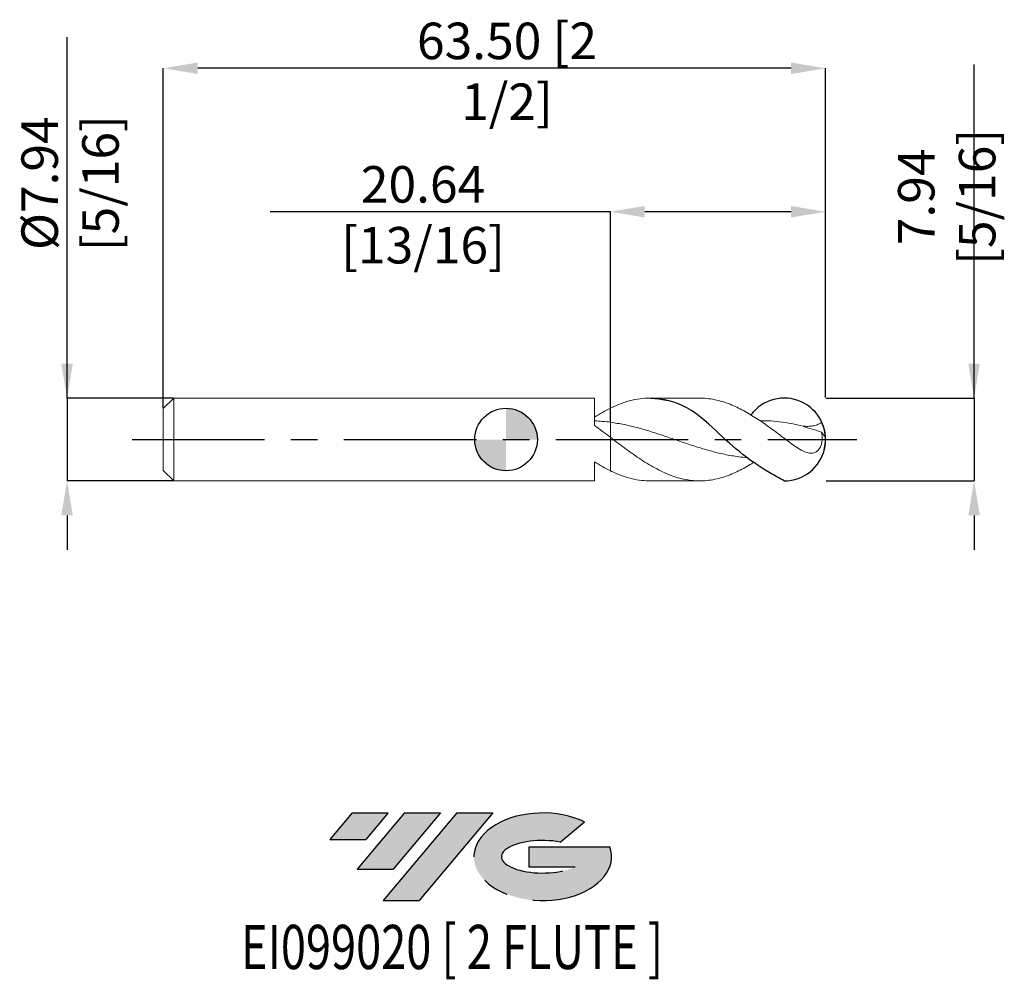
# Model space of a CAD drawing. Units: millimetres. Extents: x -46.3 to 48.2, y -51.7 to 40.2.
import ezdxf
from ezdxf.enums import TextEntityAlignment as Align

# ---------------------------------------------------------------- set-up
doc = ezdxf.new("R2010")
doc.units = ezdxf.units.MM
doc.header["$PDSIZE"] = -1
doc.linetypes.add('CENTERX2', pattern=[20.319999999999997, 12.7, -2.54, 2.54, -2.54])
for name, color, linetype in [('FORMAT', 2, 'Continuous'), ('중심선', 1, 'CENTERX2'), ('해칭선', 100, 'Continuous')]:
    doc.layers.add(name, color=color, linetype=linetype)
doc.layers.add('외형선', color=4, linetype='Continuous', lineweight=30)
doc.layers.add('치수문자_일반주서', color=7, linetype='Continuous', lineweight=15)
doc.styles.add('SLDTEXTSTYLE0', font='TXT', dxfattribs={"width": 0.75})
doc.dimstyles.new('SLDDIMSTYLE0', dxfattribs={"dimtxt": 3.5, "dimasz": 3.302, "dimexe": 0, "dimexo": 0.0625, "dimgap": 0.875, "dimtad": 1, "dimrnd": 1e-09, "dimzin": 12, "dimdsep": 46, "dimtxsty": 'SLDTEXTSTYLE0', "dimsah": 1, "dimcen": 0.09, "dimadec": 0, "dimazin": 3, "dimtfac": 1, "dimtofl": 0, "dimtmove": 0, "dimatfit": 3, "dimfxl": 1, "dimfrac": 2, "dimtolj": 1, "dimtzin": 12, "dimarcsym": 0})
doc.dimstyles.new('SLDDIMSTYLE1', dxfattribs={"dimtxt": 3.5, "dimasz": 3.302, "dimexe": 0, "dimexo": 0.0625, "dimgap": 0.875, "dimtad": 1, "dimrnd": 1e-09, "dimzin": 4, "dimdsep": 46, "dimtxsty": 'SLDTEXTSTYLE0', "dimsah": 1, "dimcen": 0.09, "dimadec": 0, "dimazin": 1, "dimtfac": 1, "dimtofl": 0, "dimtmove": 0, "dimatfit": 3, "dimfxl": 1, "dimfrac": 2, "dimtolj": 1, "dimtzin": 12, "dimarcsym": 0})
doc.dimstyles.new('SLDDIMSTYLE2', dxfattribs={"dimtxt": 3.5, "dimasz": 3.302, "dimexe": 0, "dimexo": 0.0625, "dimgap": 0.875, "dimtad": 1, "dimrnd": 1e-09, "dimzin": 12, "dimdsep": 46, "dimtxsty": 'SLDTEXTSTYLE0', "dimsah": 1, "dimcen": 0.09, "dimadec": 0, "dimazin": 3, "dimtfac": 1, "dimtmove": 0, "dimatfit": 0, "dimfxl": 1, "dimfrac": 2, "dimtolj": 1, "dimtzin": 12, "dimarcsym": 0})

# ---------------------------------------------------------------- blocks, each defined once
blk = doc.blocks.new('블럭10')
at = {"layer": '중심선'}
for p, q in [((2.268634060543552, 16.24717430164393), (0.1404042013395286, 13.71084872107135)), ((2.268634060543552, 16.24717430164393), (5.714909304380834, 16.24717430164393)), ((7.28139805157953, 16.24717430164393), (2.750260043222114, 10.84717430164391)), ((5.714909304380834, 16.24717430164393), (3.58671253028996, 13.71088815037384)), ((12.29416204261559, 16.24717430164393), (5.245725140726316, 7.84717430164391)), ((10.72767329541681, 16.24717430164393), (6.196535287059397, 10.84717430164391)), ((7.28139805157953, 16.24717430164393), (10.72767329541681, 16.24717430164393)), ((15.74043728645272, 16.24717430164393), (8.692000384563599, 7.84717430164391)), ((12.29416204261559, 16.24717430164393), (15.74043728645272, 16.24717430164393)), ((22.22332737316547, 13.45928029700563), (24.52862924686651, 15.39360700705356)), ((0.1404042013395286, 13.71084872107135), (3.58671253028996, 13.71088815037384)), ((19.22039502424796, 13.00717430171391), (19.22036997980202, 11.08717430171403)), ((19.22039502424796, 13.00717430171391), (26.96566020931264, 13.00717430171391)), ((2.750260043222114, 10.84717430164391), (6.196535287059397, 10.84717430164391)), ((19.22036997980202, 11.08717430171403), (23.66174974927406, 11.08717430171406)), ((5.245725140726316, 7.84717430164391), (8.692000384563599, 7.84717430164391))]:
    blk.add_line(p, q, dxfattribs=at)
for centre, major_axis, ratio, start_param, end_param in [((20.54032771741204, 12.0471743016438), (6.600054785286829, -1.261213355974178e-13), 0.636358354079598, 0.9219305317359503, 6.513795318482858), ((20.54032771746488, 12.04717430159265), (3.960054785062283, 1.540847449632565e-10), 0.3939339440162632, 1.131841032648279, 5.62031148352944)]:
    blk.add_ellipse(centre, major_axis=major_axis, ratio=ratio, start_param=start_param, end_param=end_param, dxfattribs=at)
at = {"layer": 'FORMAT', "color": 2, "style": 'SLDTEXTSTYLE0', "width": 0.75}
blk.add_attdef('AUTOATTR0', text='', height=4.233333333333333, dxfattribs=at).set_placement((5.200277315438102, -0.0412997538344756), align=Align.BOTTOM_LEFT)
blk = doc.blocks.new('_D')
at = {"layer": 'Defpoints', "color": 0}
for p in [(10.38, 21.83531257688555), (31.0175, 3.969824928723895), (10.38, 1.658258511250954)]:
    blk.add_point(p, dxfattribs=at)
at = {"layer": '치수문자_일반주서', "color": 0, "lineweight": -2}
for p, q in [((10.38, 21.83531257688555), (-22.2345, 21.83531257688555)), ((10.38, 1.720758511250954), (10.38, 21.83531257688555)), ((27.7155, 21.83531257688555), (13.682, 21.83531257688555)), ((31.0175, 4.032324928723895), (31.0175, 21.83531257688555))]:
    blk.add_line(p, q, dxfattribs=at)
at = {"layer": '치수문자_일반주서', "color": 0}
for points in [[(13.682, 22.38564591021888), (13.682, 21.28497924355221), (10.38, 21.83531257688555)], [(27.7155, 21.28497924355221), (27.7155, 22.38564591021888), (31.0175, 21.83531257688555)]]:
    blk.add_solid(points, dxfattribs=at)
at = {"layer": '치수문자_일반주서', "color": 0, "insert": (-7.578249999999995, 26.21031257688555), "char_height": 3.5, "attachment_point": 2, "style": 'SLDTEXTSTYLE0'}
blk.add_mtext('\\A1;20.64 [13/16]', dxfattribs=at)
blk = doc.blocks.new('_D_1')
at = {"layer": 'Defpoints', "color": 0}
for p in [(-32.48249999999999, 35.58857492872392), (31.0175, 3.969824928723895), (-32.48249999999999, 2.969824928723885)]:
    blk.add_point(p, dxfattribs=at)
at = {"layer": '치수문자_일반주서', "color": 0, "lineweight": -2}
for p, q in [((-32.48249999999999, 3.032324928723885), (-32.48249999999999, 35.58857492872392)), ((27.71550000000001, 35.58857492872392), (-29.18049999999999, 35.58857492872392)), ((31.0175, 4.032324928723895), (31.01750000000001, 35.58857492872392))]:
    blk.add_line(p, q, dxfattribs=at)
at = {"layer": '치수문자_일반주서', "color": 0}
for points in [[(-29.18049999999999, 36.13890826205725), (-29.18049999999999, 35.03824159539058), (-32.48249999999999, 35.58857492872392)], [(27.71550000000001, 35.03824159539058), (27.71550000000001, 36.13890826205725), (31.01750000000001, 35.58857492872392)]]:
    blk.add_solid(points, dxfattribs=at)
at = {"layer": '치수문자_일반주서', "color": 0, "insert": (0.4694633213530807, 39.96357492872392), "char_height": 3.5, "attachment_point": 2, "style": 'SLDTEXTSTYLE0'}
blk.add_mtext('\\A1;63.50 [2 1/2]', dxfattribs=at)
blk = doc.blocks.new('_D_2')
at = {"layer": 'Defpoints', "color": 0}
for p in [(-31.4825, 3.969824928723888), (-41.71601610021361, -3.967675071276134), (-31.4825, -3.967675071276098)]:
    blk.add_point(p, dxfattribs=at)
at = {"layer": '치수문자_일반주서', "color": 0, "lineweight": -2}
for p, q in [((-41.71601610021365, 3.969824928723853), (-41.71601610021377, 38.57382492872385)), ((-41.71601610021366, 7.271824928723852), (-41.71601610021368, 10.57382492872385)), ((-31.545, 3.969824928723888), (-41.71601610021365, 3.969824928723853)), ((-41.71601610021365, 3.969824928723853), (-41.71601610021362, -3.967675071276133)), ((-31.545, -3.967675071276098), (-41.71601610021362, -3.967675071276133)), ((-41.71601610021361, -7.269675071276133), (-41.71601610021359, -10.57167507127613))]:
    blk.add_line(p, q, dxfattribs=at)
at = {"layer": '치수문자_일반주서', "color": 0}
for points in [[(-42.266349433547, 7.27182492872385), (-41.16568276688033, 7.271824928723854), (-41.71601610021365, 3.969824928723853)], [(-41.16568276688027, -7.269675071276131), (-42.26634943354694, -7.269675071276135), (-41.71601610021362, -3.967675071276133)]]:
    blk.add_solid(points, dxfattribs=at)
at = {"layer": '치수문자_일반주서', "color": 0, "insert": (-46.09101610021372, 24.57382492872383), "char_height": 3.5, "attachment_point": 2, "rotation": 90.0000000000002, "style": 'SLDTEXTSTYLE0'}
blk.add_mtext('\\A1;%%c7.94 [5/16]', dxfattribs=at)
blk = doc.blocks.new('SW_DOWELSYMBOL_0')
at = {"linetype": 'Continuous', "lineweight": 0}
h = blk.add_hatch(color=0, dxfattribs=at)
edge = h.paths.add_edge_path(flags=0)
edge.add_arc((0, 0), 3.000000000000001, 0, 90)
edge.add_line((0, 3.000000000000001), (0, 0))
edge.add_line((0, 0), (3.000000000000001, 0))
h = blk.add_hatch(color=0, dxfattribs=at)
edge = h.paths.add_edge_path(flags=0)
edge.add_arc((0, 0), 3.000000000000001, 180, 270.0000000000008)
edge.add_line((0, -3.000000000000001), (0, 0))
edge.add_line((0, 0), (-3.000000000000001, 0))
at = {"layer": '해칭선', "color": 0}
blk.add_circle((0, 0), 3.000000000000001, dxfattribs=at)
blk = doc.blocks.new('*D7')
at = {"layer": 'Defpoints', "color": 0}
for p in [(31.0175, 3.969824928723895), (31.0175, -3.967675071276105), (45.25806448621678, -3.967675071276106)]:
    blk.add_point(p, dxfattribs=at)
at = {"layer": '치수문자_일반주서', "color": 0, "lineweight": -2}
for p, q in [((45.25806448621678, 3.969824928723895), (45.25806448621678, 35.94882492872389)), ((45.25806448621678, 7.271824928723895), (45.25806448621678, 10.57382492872389)), ((31.08, 3.969824928723895), (45.25806448621678, 3.969824928723895)), ((45.25806448621678, 3.969824928723895), (45.25806448621678, -3.967675071276105)), ((31.08, -3.967675071276105), (45.25806448621678, -3.967675071276105)), ((45.25806448621678, -7.269675071276104), (45.25806448621678, -10.5716750712761))]:
    blk.add_line(p, q, dxfattribs=at)
at = {"layer": '치수문자_일반주서', "color": 0}
for points in [[(44.70773115288345, 7.271824928723895), (45.80839781955012, 7.271824928723895), (45.25806448621678, 3.969824928723895)], [(45.80839781955012, -7.269675071276104), (44.70773115288345, -7.269675071276104), (45.25806448621678, -3.967675071276105)]]:
    blk.add_solid(points, dxfattribs=at)
at = {"layer": '치수문자_일반주서', "color": 0, "insert": (42.63306448621678, 23.26132492872389), "char_height": 3.5, "attachment_point": 5, "rotation": 90, "style": 'SLDTEXTSTYLE0'}
blk.add_mtext('\\A1;7.94 [5/16]', dxfattribs=at)

msp = doc.modelspace()

# ---------------------------------------------------------------- hatches: boundary and pattern name
at = {"layer": '중심선'}
for points in [[(-10.92587699530059, -35.7989250712761), (-14.37215223913788, -35.7989250712761), (-16.5003820983419, -38.3352506518487), (-13.05407376939147, -38.33521122254621)], [(-5.913113004264642, -35.7989250712761), (-9.359388248101924, -35.7989250712761), (-13.89052625645931, -41.19892507127612), (-10.44425101262203, -41.19892507127612)], [(-0.9003490132287462, -35.79892507127613), (-4.346624257065862, -35.7989250712761), (-11.39506115895511, -44.19892507127612), (-7.948785915117829, -44.19892507127612)]]:
    msp.add_hatch(color=256, dxfattribs=at).paths.add_polyline_path(points, flags=0)
h = msp.add_hatch(color=256, dxfattribs=at)
edge = h.paths.add_edge_path(flags=0)
edge.add_ellipse((3.899541417783453, -39.99892507132738), major_axis=(3.960054785062284, 1.540850780301639e-10), ratio=0.3939339440162633, start_angle=39.99803423149211, end_angle=342.90460819391564, ccw=False)
edge.add_line((5.582541073484048, -38.58681907591441), (7.887842947185087, -36.65249236586649))
edge.add_ellipse((3.899541417730607, -39.99892507127625), major_axis=(6.600054785286829, -1.249000902703301e-13), ratio=0.6363583540795982, start_angle=39.99873849337408, end_angle=368.4976242363725)
edge.add_line((10.32487390963121, -39.03892507120613), (2.579608724566529, -39.0389250712061))
edge.add_line((2.579608724566529, -39.0389250712061), (2.579583680120595, -40.95892507120602))
edge.add_line((2.579583680120595, -40.95892507120602), (7.020963449592632, -40.95892507120599))

# ---------------------------------------------------------------- linework, layer by layer
at = {"color": 1}
msp.add_arc((27.04875, 0.0010749287238892), 3.96875, 270.0000000000001, 143.5135555114087, dxfattribs=at)
msp.add_open_spline([(27.04875, -3.967675071276111), (26.58867537010258, -3.716776050158138), (25.09942923973724, -2.904624342519524), (22.71567547130659, -1.263562318672862), (20.07740257249345, 1.276474787059711), (17.28486877141828, 3.691105614884584), (14.89398391352393, 3.883644641077234), (13.8833759826175, 3.96502934943607)], degree=3, knots=[0, 0, 0, 0, 1.572828146389157, 5.091191903500518, 8.606680607770318, 12.67591012467481, 15.65530907140382, 15.65530907140382, 15.65530907140382, 15.65530907140382], dxfattribs=at)
at = {"layer": '외형선', "linetype": 'Continuous', "lineweight": 15}
for p, q in [((-31.4825, 3.96982492872389), (-32.48249999999999, 2.969824928723889)), ((8.860282271223458, 3.969824928723895), (-31.4825, 3.96982492872389)), ((-31.4825, 3.96982492872389), (-31.4825, -3.96767507127611)), ((8.860282271223458, 1.334891494704687), (8.860282271223458, 3.969824928723895)), ((-32.48249999999999, 2.96982492872389), (-32.48249999999999, -2.96767507127611)), ((10.37999999999999, 0.2157189424297958), (10.37999999999999, -2.997833303277778)), ((8.860282271223458, -3.967675071276105), (8.860282271223458, -2.133390092235212)), ((-32.48249999999999, -2.96767507127611), (-31.4825, -3.96767507127611)), ((-31.4825, -3.96767507127611), (8.860282271223458, -3.967675071276105))]:
    msp.add_line(p, q, dxfattribs=at)
at = {"layer": '외형선', "color": 1, "linetype": 'Continuous', "lineweight": 15}
for p, q in [((18.93794292146535, 3.969824928723895), (14.14196416824483, 3.969824928723895)), ((14.14196416824483, -3.967675071276105), (18.93764898147239, -3.967675071276105))]:
    msp.add_line(p, q, dxfattribs=at)
for centre, radius, start, end in [((27.04874999999999, 0.0010749287238953), 3.968750000000004, 0, 36.91166998204658), ((27.27493061065678, 0.007473966284549), 3.712758363108839, 2.681083073235118, 25.97180865345136), ((29.58929390160611, -0.4094532356217864), 1.514253756094347, 22.95608730794321, 47.32391755225517)]:
    msp.add_arc(centre, radius, start, end, dxfattribs=at)
at = {"layer": '외형선', "linetype": 'Continuous', "lineweight": 15}
msp.add_arc((27.04874999999999, 0.0010749287238953), 3.968750000000004, 323.1317675923667, 0, dxfattribs=at)
at = {"layer": '외형선', "color": 1, "linetype": 'Continuous', "lineweight": 15}
for points, knots in [([(16.85316457450511, 3.45552463497451), (16.77952445075386, 3.482857761685588), (16.7057486118855, 3.509193400526884), (16.45739957961447, 3.594177980832188), (16.28282993862777, 3.648073035380531), (15.93579895689647, 3.743597929683995), (15.76417134146861, 3.785190296334988), (15.24361316206227, 3.8917546717135), (14.89237410607986, 3.937936052194429), (14.20190953354364, 3.978153253266963), (13.85290708242709, 3.972467177059288), (13.15680982275524, 3.909361854458749), (12.81301313045203, 3.852271644526435), (12.28990993364973, 3.729174894475617), (12.11539441503738, 3.681953735016753), (11.7686216956155, 3.575893641047838), (11.59696209280862, 3.517153187737922), (11.07604395321127, 3.323379488275058), (10.72486940693792, 3.170995221142594), (10.37999999999999, 2.999983160725563)], [0.6117354822010003, 0.6117354822010003, 0.6117354822010003, 0.6117354822010003, 0.624999999999999, 0.624999999999999, 0.656249999999999, 0.656249999999999, 0.687499999999999, 0.687499999999999, 0.7499999999999991, 0.7499999999999991, 0.8124999999999993, 0.8124999999999993, 0.8749999999999994, 0.8749999999999994, 0.9062499999999996, 0.9062499999999996, 0.9374999999999998, 0.9374999999999998, 1, 1, 1, 1]), ([(27.04874999999999, 0.1228903794832279), (26.84313020615366, 0.2781497940095237), (26.43085938844635, 0.5894472843248357), (25.80663631455471, 1.047835460272792), (25.17993240763835, 1.499073750444014), (24.55124915481904, 1.92450921649817), (23.92861301897576, 2.323986448480543), (23.3046274433822, 2.687832652364715), (22.67717780464801, 3.01864891983615), (22.01261379931105, 3.321680272741384), (21.31451709054566, 3.584059902802361), (20.57678954503695, 3.792695879578485), (19.83184721059667, 3.921991381870278), (19.282723221671, 3.977548380193605), (18.98462269488359, 3.965750158222535), (18.93794292146535, 3.963902666256375)], [0, 0, 0, 0, 0.0761542604050931, 0.1526904517401045, 0.2304047397185512, 0.30852433647696, 0.3846785854187724, 0.4612138686055539, 0.5389247145815035, 0.617040536357549, 0.7068461369527331, 0.7972777246740675, 0.8896589346277771, 0.9827216141285935, 1, 1, 1, 1]), ([(23.48839164811504, -1.746330874579597), (23.22845490500167, -1.72380414692756), (22.50691006696666, -1.638362447027386), (21.32375669925705, -1.435678825944477), (19.93893108989235, -1.093956693137784), (18.5541042799383, -0.6785038509778966), (17.16927600053777, -0.2158808939454041), (15.78444730500194, 0.2613849812262807), (14.41460918921388, 0.716407057309996), (13.05975967115304, 1.116626635597148), (11.71988371366383, 1.448296821384127), (10.82662630812094, 1.588271531459482), (10.38000000000676, 1.658258511250947)], [0.0959996869698322, 0.0959996869698322, 0.0959996869698322, 0.0959996869698322, 0.1497780907803474, 0.2452803477062299, 0.3407826862745696, 0.4362851057411533, 0.5317876053612484, 0.627290184389608, 0.7227928420804741, 0.8151932902505709, 0.9075971405577654, 1, 1, 1, 1]), ([(28.87118691334993, 1.292663488159921), (28.49447275582481, 1.376902443349203), (27.74086876348221, 1.545419637814287), (26.60991739330856, 1.707027155653887), (25.61305594911315, 1.79934081057189), (24.99311602505355, 1.789479013585096), (24.75055942559867, 1.785620504318638)], [0, 0, 0, 0, 0.2742852285056602, 0.5486983674848415, 0.8234245205656501, 1, 1, 1, 1]), ([(30.61273613312469, 1.633397998033033), (30.48865843428344, 1.543608875430427), (30.35140778123838, 1.471432569504196), (30.06807921232564, 1.361533432489588), (29.92251024804523, 1.323317247003464), (29.62524987329111, 1.273122427327869), (29.47322981603628, 1.261469259788876), (29.17185518900648, 1.260834412793256), (29.02141059904795, 1.271672605418446), (28.87118691102424, 1.29266348871213)], [0, 0, 0, 0, 0.25, 0.25, 0.5, 0.5, 0.75, 0.75, 1, 1, 1, 1]), ([(24.11570380573076, -2.199868222725821), (24.05291111186918, -2.239021405888808), (23.78376006781635, -2.404644764817553), (23.30383967053368, -2.686915419662008), (22.67626303889425, -3.016214374000612), (22.01140600019432, -3.320328838158495), (21.31330882229641, -3.581988249260658), (20.57532255911478, -3.790077041741716), (19.83007169808338, -3.923794456786842), (19.08456282944255, -3.979439629538954), (18.34533532857688, -3.955096236754356), (17.60587677852371, -3.85436588072044), (16.8588435918305, -3.675059940671805), (16.11260725163527, -3.421694875685719), (15.3730915442383, -3.103072741807905), (14.63436691892385, -2.723950026448426), (13.88783572563709, -2.287190641067583), (13.15939252224732, -1.814507790303752), (12.45476522249669, -1.325472478809094), (11.76882358932479, -0.8271239818041811), (11.07721614673135, -0.3100860583541331), (10.61240533007926, 0.0404506481749778), (10.37999999999999, 0.2157189424297929)], [0.0441567895477867, 0.0441567895477867, 0.0441567895477867, 0.0441567895477867, 0.0572696010308435, 0.1003616649977793, 0.1443390488912776, 0.1883164422551656, 0.2391828434148965, 0.2900492352310791, 0.3423850676568064, 0.3947208514905099, 0.4456953600592359, 0.4966698141962561, 0.5491247069823436, 0.6015794612423014, 0.652514987655388, 0.7034503930317219, 0.7558662009471193, 0.8082817365351762, 0.8556189410201722, 0.9029561818788312, 0.9514781072758802, 1, 1, 1, 1]), ([(27.04874999999999, 0.1228903794832305), (27.25883376599056, -0.0356683583090513), (27.46481899092695, -0.1931612368452121), (27.87496057076505, -0.4978945822378703), (28.08130562262129, -0.646901470949678), (28.48720574451862, -0.9140107790612089), (28.68686103891061, -1.03088464100923), (29.08867770061788, -1.215199119079513), (29.28609373155647, -1.280348145975805), (29.67350407042265, -1.327564495319562), (29.86256714070941, -1.308348552520796), (30.12273272662665, -1.184985184069066), (30.20377997066003, -1.129267441686923), (30.3541924264054, -0.9835862100453466), (30.4207833370696, -0.8959103015076332), (30.53370284678329, -0.6942388583101299), (30.58012981365242, -0.5790847024539401), (30.64745497631399, -0.337309601994752), (30.66927378084975, -0.2077131473216546), (30.69941263313806, 0.1807567406145027), (30.67419874312366, 0.4475129441854711), (30.6157350925076, 0.7038225251259433)], [0, 0, 0, 0, 0.1250000000000001, 0.1250000000000001, 0.2500000000000001, 0.2500000000000001, 0.3750000000000002, 0.3750000000000002, 0.5000000000000002, 0.5000000000000002, 0.6250000000000002, 0.6250000000000002, 0.6875000000000003, 0.6875000000000003, 0.7500000000000003, 0.7500000000000003, 0.8125000000000002, 0.8125000000000002, 0.8750000000000001, 0.8750000000000001, 1, 1, 1, 1]), ([(10.37999999999999, -2.997833303277774), (10.71542475957768, -3.152881828604944), (11.3856022494511, -3.462668236868795), (12.38959928764011, -3.768630283022898), (13.30788538840614, -3.946763288249073), (13.89231899842616, -3.951785082710626), (14.14196416824483, -3.95393017962096)], [0, 0, 0, 0, 0.2673569898556669, 0.5341783253781648, 0.801020801897061, 1, 1, 1, 1])]:
    msp.add_open_spline(points, degree=3, knots=knots, dxfattribs=at)
at = {"layer": '외형선', "linetype": 'Continuous', "lineweight": 15}
for points, knots in [([(10.37999999999999, 2.999983160725567), (10.12826393781743, 2.875153582314003), (9.874333834653081, 2.739556503422917), (9.365176238649031, 2.449975156433426), (9.112219715155538, 2.296448150508383), (8.860046416420673, 2.135689390276169)], [0, 0, 0, 0, 0.5, 0.5, 1, 1, 1, 1]), ([(10.37999999999999, 2.99998316072557), (10.37999999999999, 2.86406288569626), (10.37999999999999, 2.588613890567312), (10.37999999999999, 2.240021805635466), (10.37999999999999, 1.951880078807928), (10.37999999999999, 1.750043848109701), (10.37999999999999, 1.685414300209558), (10.37999999999999, 1.658258511252111)], [0, 0, 0, 0, 0.2032336873263045, 0.411862872837103, 0.6238288702061895, 0.8419418958593274, 1, 1, 1, 1]), ([(10.37999999999999, 2.999983160725568), (10.37999999999999, 2.864062885696257), (10.37999999999999, 2.588613890567312), (10.37999999999999, 2.240021805635468), (10.37999999999999, 1.951880078807928), (10.37999999999999, 1.750043848109702), (10.37999999999999, 1.685414300209559), (10.37999999999999, 1.658258511252111)], [0, 0, 0, 0, 0.2032336873263038, 0.4118628728371019, 0.6238288702061884, 0.8419418958593261, 1, 1, 1, 1]), ([(10.3800000000068, 1.65825851125094), (10.12830317894911, 1.692015987252576), (9.874413245476525, 1.720123340404278), (9.365334933397053, 1.764208520306863), (9.112414341696049, 1.780132257619427), (8.860282271223458, 1.78984710664695)], [0, 0, 0, 0, 0.5, 0.5, 1, 1, 1, 1]), ([(10.37999999999999, 0.2157189424297932), (10.1283031789435, 0.4059903749247153), (9.874413245471937, 0.5960693749682512), (9.365334933394763, 0.9710883961492455), (9.112414341694912, 1.155466965319013), (8.860282271223458, 1.335034345016412)], [0, 0, 0, 0, 0.5, 0.5, 1, 1, 1, 1]), ([(10.37999999999999, 1.658258511251854), (10.37999999999999, 1.511617039634062), (10.37999999999999, 1.218334096398479), (10.37999999999999, 0.84954626497584), (10.37999999999999, 0.5530019433560792), (10.37999999999999, 0.3498241971059332), (10.37999999999999, 0.2848798064371055), (10.37999999999999, 0.2597384345723611)], [0, 0, 0, 0, 0.2159060187606803, 0.4318120375213605, 0.6477180562820412, 0.863624075042722, 1, 1, 1, 1]), ([(10.37999999999999, 1.658258511251854), (10.37999999999999, 1.513538643485911), (10.37999999999999, 1.219902021984793), (10.37999999999999, 0.852953745260762), (10.37999999999999, 0.5536682289033801), (10.37999999999999, 0.3510474637106081), (10.37999999999999, 0.2849822916004783), (10.37999999999999, 0.2597384345723611)], [0, 0, 0, 0, 0.2130228238692826, 0.4322233240619661, 0.6452461479312488, 0.8644466481239322, 1, 1, 1, 1]), ([(10.37999999999999, -2.997833303277777), (10.12826393781743, -2.873003724866213), (9.874333834653081, -2.737406645975127), (9.365176238649031, -2.447825298985636), (9.112219715155538, -2.294298293060593), (8.860046416420673, -2.133539532828378)], [0, 0, 0, 0, 0.5, 0.5, 1, 1, 1, 1])]:
    msp.add_open_spline(points, degree=3, knots=knots, dxfattribs=at)
at = {"layer": '외형선', "color": 1, "linetype": 'Continuous', "lineweight": 15}
for points in [[(28.87118691102424, 1.292663488712126), (28.86794425230918, 1.283104519119789), (28.86459541761653, 1.273609690299882), (28.86113920542689, 1.264179728088743)], [(28.86113920542688, 1.264179728088593), (29.44316656802555, 1.090520008718297), (30.02798601659194, 0.9039463266395508), (30.6157350925074, 0.7038225251252908)]]:
    msp.add_open_spline(points, degree=3, dxfattribs=at)
at = {"layer": '중심선', "color": 1}
msp.add_line((-35.4825, 0.0010749287238892), (34.01750000000001, 0.0010749287238892), dxfattribs=at)
at = {"layer": '해칭선'}
msp.add_circle((0.3799999999999949, 0), 3.000000000000001, dxfattribs=at)

# ---------------------------------------------------------------- block references
at = {"color": 7, "linetype": 'Continuous'}
ref = msp.add_blockref('블럭10', (-16.64078629968144, -52.04609937292004), dxfattribs=at)
ref.add_attrib('AUTOATTR0', 'EI099020 [ 2 FLUTE ]', dxfattribs={"layer": 'FORMAT', "color": 2, "height": 4.233333333333333, "style": 'SLDTEXTSTYLE0', "width": 0.75}).set_placement((-25.03029162458128, -52.08739912675452), align=Align.BOTTOM_LEFT)
at = {"layer": '해칭선'}
msp.add_blockref('SW_DOWELSYMBOL_0', (0.3799999999999949, 0), dxfattribs=at)

# ---------------------------------------------------------------- dimensions: what is measured, and where the dimension line sits
at = {"layer": '치수문자_일반주서'}
for base, p2, dimstyle, picture, middle in [((-32.48249999999999, 35.58857492872392), (-32.48249999999999, 2.969824928723885), 'SLDDIMSTYLE1', '_D_1', (0.4694633213530807, 35.58857492872392)), ((10.38, 21.83531257688555), (10.38, 1.658258511250954), 'SLDDIMSTYLE0', '_D', (-7.578249999999995, 21.83531257688555))]:
    dim = msp.add_linear_dim(base=base, p1=(31.0175, 3.969824928723895), p2=p2, dimstyle=dimstyle, dxfattribs=at)
    dim.commit()
    dim.dimension.update_dxf_attribs({"geometry": picture, "text_midpoint": middle, "dimtype": 160})
dim = msp.add_linear_dim(base=(-41.71601610021362, -3.967675071276133), p1=(-31.4825, 3.969824928723888), p2=(-31.4825, -3.967675071276098), angle=90.0000000000002, text='%%c<>', dimstyle='SLDDIMSTYLE2', dxfattribs=at)
dim.commit()
dim.dimension.update_dxf_attribs({"geometry": '_D_2', "text_midpoint": (-41.71601610021372, 24.57382492872385), "dimtype": 160})
dim = msp.add_linear_dim(base=(45.25806448621678, -3.967675071276105), p1=(31.0175, 3.969824928723895), p2=(31.0175, -3.967675071276105), angle=90, dimstyle='SLDDIMSTYLE2', dxfattribs=at)
dim.commit()
dim.dimension.update_dxf_attribs({"geometry": '*D7', "text_midpoint": (45.25806448621678, 23.26132492872389), "dimtype": 160})

doc.saveas('drawing.dxf')
